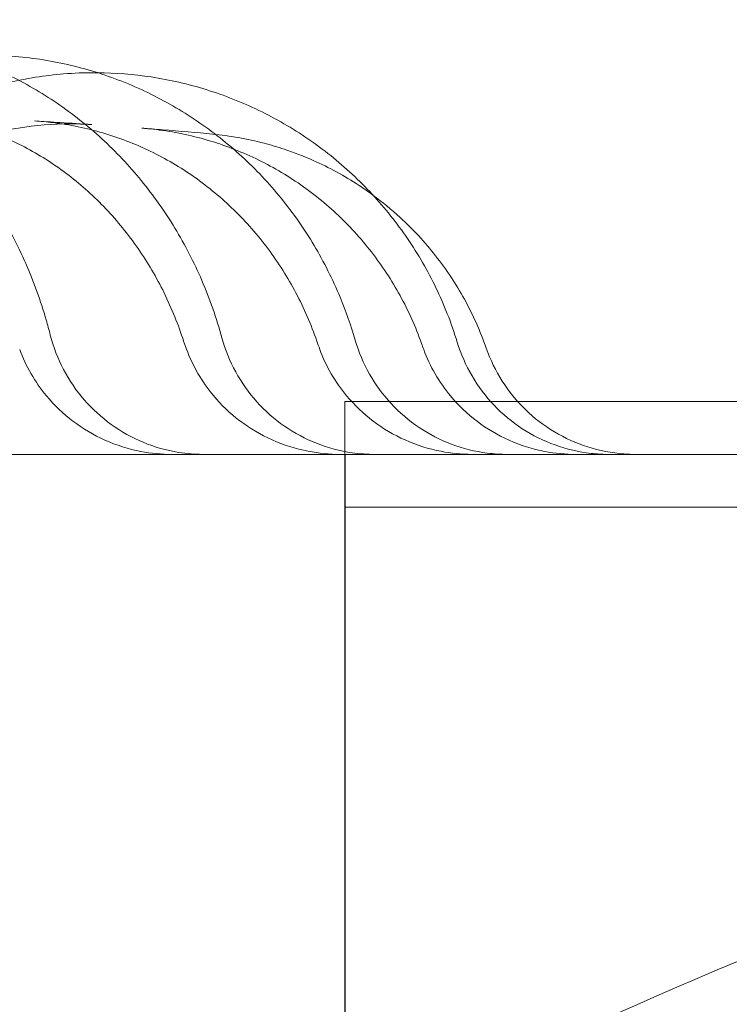
# Model space of a CAD drawing. Units: millimetres. Extents: x -2281 to 9719, y -3866 to 8134.
# Drawn here: x 5057 to 5124, y 1284 to 1377 of the extents above; entities that cross this region are included whole.
import ezdxf

# ---------------------------------------------------------------- set-up
doc = ezdxf.new("R2010")
doc.units = ezdxf.units.MM
doc.header["$MEASUREMENT"] = 0

msp = doc.modelspace()

# ---------------------------------------------------------------- linework, layer by layer
at = {"color": 0, "linetype": 'Continuous', "lineweight": 0}
for p, q in [((5087.491, 1340.736), (5087.491, 1338.511)), ((5087.491, 1340.736), (5103.823, 1340.736)), ((5103.823, 1340.736), (5386.745, 1340.739)), ((5087.491, 1338.511), (5087.491, 1338.51)), ((5087.491, 1338.51), (5087.491, 1336.73)), ((5087.491, 1336.73), (5087.491, 1336.73)), ((5087.491, 1336.73), (5087.491, 1320.736)), ((5087.518, 1335.72), (5087.518, 1300.718)), ((5087.491, 1330.736), (5386.745, 1330.739)), ((5087.491, 1320.736), (5087.491, 1280.736)), ((5087.518, 1265.718), (5087.518, 1300.718))]:
    msp.add_line(p, q, dxfattribs=at)
for centre, major_axis, ratio, start_param, end_param in [((5061.531, 1376.987), (-0.009, -10), 0.149464, 6.283093, 6.283097), ((5062.385, 1376.977), (-0.22, -9.998), 0.149378, 6.273559, 6.28312), ((5081.643, 1349.84), (-9.494, -3.141), 0.123054, 6.283051, 6.283267), ((5094.286, 1349.701), (-9.453, -3.262), 0.086029, 6.283177, 6.283183), ((5104.165, 1349.554), (-9.422, -3.349), 0.049398, 0.000085, 0.000208), ((5081.89, 1349.133), (-9.381, -3.463), 0.065304, 0.000093, 0.00033), ((5094.497, 1349.11), (-9.383, -3.457), 0.079884, 0.000038, 0.000057), ((5104.333, 1349.087), (-9.385, -3.452), 0.090135, 6.283009, 6.283028)]:
    msp.add_ellipse(centre, major_axis=major_axis, ratio=ratio, start_param=start_param, end_param=end_param, dxfattribs=at)
for points, knots in [([(5024.031, 1376.837), (5025.755, 1376.841), (5027.483, 1376.71), (5030.894, 1376.184), (5032.585, 1375.788), (5035.891, 1374.742), (5037.514, 1374.089), (5040.656, 1372.542), (5042.182, 1371.643), (5045.1, 1369.624), (5046.499, 1368.497), (5049.137, 1366.042), (5050.381, 1364.707), (5052.687, 1361.863), (5053.754, 1360.345), (5055.682, 1357.167), (5056.548, 1355.498), (5058.058, 1352.049), (5058.706, 1350.261), (5059.376, 1347.962), (5059.507, 1347.484), (5059.629, 1347.004)], [0, 0, 0, 0, 5.648781, 5.648781, 11.288017, 11.288017, 16.935051, 16.935051, 22.601343, 22.601343, 28.289975, 28.289975, 33.998572, 33.998572, 39.73045, 39.73045, 45.473861, 45.473861, 51.22454, 51.22454, 52.721383, 52.721383, 52.721383, 52.721383]), ([(5040.241, 1375.158), (5042.004, 1375.16), (5043.772, 1375.027), (5047.26, 1374.498), (5048.989, 1374.1), (5052.367, 1373.051), (5054.024, 1372.396), (5057.227, 1370.846), (5058.78, 1369.947), (5061.744, 1367.929), (5063.162, 1366.804), (5065.827, 1364.356), (5067.081, 1363.027), (5069.393, 1360.199), (5070.457, 1358.692), (5072.369, 1355.54), (5073.222, 1353.887), (5074.713, 1350.428), (5075.35, 1348.611), (5075.856, 1346.759)], [0, 0, 0, 0, 5.573099, 5.573099, 11.137044, 11.137044, 16.704713, 16.704713, 22.281141, 22.281141, 27.868641, 27.868641, 33.466408, 33.466408, 39.07817, 39.07817, 44.698588, 44.698588, 50.481324, 50.481324, 50.481324, 50.481324]), ([(5053.308, 1373.492), (5055.091, 1373.492), (5056.88, 1373.358), (5060.406, 1372.825), (5062.152, 1372.425), (5065.562, 1371.372), (5067.234, 1370.715), (5070.459, 1369.164), (5072.021, 1368.264), (5074.993, 1366.247), (5076.412, 1365.123), (5079.068, 1362.683), (5080.313, 1361.36), (5082.598, 1358.547), (5083.644, 1357.05), (5085.509, 1353.924), (5086.333, 1352.286), (5087.586, 1349.276), (5088.064, 1347.917), (5088.465, 1346.538)], [0, 0, 0, 0, 5.482158, 5.482158, 10.954992, 10.954992, 16.42906, 16.42906, 21.907035, 21.907035, 27.389964, 27.389964, 32.875722, 32.875722, 38.369978, 38.369978, 43.869755, 43.869755, 48.188084, 48.188084, 48.188084, 48.188084]), ([(5030.461, 1349.205), (5030.75, 1349.926), (5031.062, 1350.638), (5032.167, 1352.953), (5033.06, 1354.514), (5035.061, 1357.478), (5036.174, 1358.888), (5038.59, 1361.52), (5039.9, 1362.749), (5042.678, 1364.993), (5044.155, 1366.013), (5047.235, 1367.817), (5048.846, 1368.606), (5052.158, 1369.931), (5053.869, 1370.471), (5057.34, 1371.287), (5059.11, 1371.565), (5061.862, 1371.789), (5062.842, 1371.828), (5063.822, 1371.827)], [3.046897, 3.046897, 3.046897, 3.046897, 5.376977, 5.376977, 10.751306, 10.751306, 16.125885, 16.125885, 21.501761, 21.501761, 26.880752, 26.880752, 32.260705, 32.260705, 37.641985, 37.641985, 43.022389, 43.022389, 45.978922, 45.978922, 45.978922, 45.978922]), ([(5064.089, 1371.826), (5065.786, 1371.811), (5067.486, 1371.676), (5070.927, 1371.152), (5072.674, 1370.75), (5076.081, 1369.693), (5077.75, 1369.035), (5080.963, 1367.481), (5082.516, 1366.581), (5085.464, 1364.565), (5086.867, 1363.444), (5089.483, 1361.01), (5090.705, 1359.692), (5092.933, 1356.896), (5093.946, 1355.41), (5095.737, 1352.311), (5096.52, 1350.69), (5097.525, 1348.14), (5097.839, 1347.241), (5098.117, 1346.332)], [0.268636, 0.268636, 0.268636, 0.268636, 5.392189, 5.392189, 10.77455, 10.77455, 16.155767, 16.155767, 21.536496, 21.536496, 26.91679, 26.91679, 32.293209, 32.293209, 37.670377, 37.670377, 43.046884, 43.046884, 45.900748, 45.900748, 45.900748, 45.900748]), ([(5072.15, 1346.699), (5071.628, 1348.275), (5070.992, 1349.81), (5069.52, 1352.737), (5068.678, 1354.139), (5066.815, 1356.775), (5065.787, 1358.017), (5063.575, 1360.305), (5062.384, 1361.358), (5059.875, 1363.246), (5058.549, 1364.085), (5055.798, 1365.527), (5054.365, 1366.133), (5051.433, 1367.092), (5049.926, 1367.447), (5047.54, 1367.799), (5046.666, 1367.885), (5045.792, 1367.928)], [0, 0, 0, 0, 5.044736, 5.044736, 10.087605, 10.087605, 15.150992, 15.150992, 20.24367, 20.24367, 25.371809, 25.371809, 30.542785, 30.542785, 35.752532, 35.752532, 38.732256, 38.732256, 38.732256, 38.732256]), ([(5061.521, 1366.987), (5059.878, 1366.988), (5058.23, 1366.856), (5054.98, 1366.329), (5053.369, 1365.931), (5050.239, 1364.885), (5048.712, 1364.232), (5045.789, 1362.694), (5044.383, 1361.803), (5041.74, 1359.813), (5040.493, 1358.706), (5038.199, 1356.315), (5037.143, 1355.023), (5035.255, 1352.293), (5034.416, 1350.847), (5033.21, 1348.325), (5032.776, 1347.274), (5032.399, 1346.203)], [0.000006, 0.000006, 0.000006, 0.000006, 5.027268, 5.027268, 10.069514, 10.069514, 15.105422, 15.105422, 20.136792, 20.136792, 25.161712, 25.161712, 30.176449, 30.176449, 35.18433, 35.18433, 38.596492, 38.596492, 38.596492, 38.596492]), ([(5084.834, 1346.439), (5084.292, 1348.009), (5083.629, 1349.539), (5082.087, 1352.456), (5081.203, 1353.853), (5079.244, 1356.477), (5078.161, 1357.712), (5075.83, 1359.98), (5074.575, 1361.02), (5071.93, 1362.877), (5070.531, 1363.699), (5067.636, 1365.098), (5066.13, 1365.679), (5063.055, 1366.584), (5061.477, 1366.91), (5059.308, 1367.173), (5058.724, 1367.226), (5058.139, 1367.261)], [0, 0, 0, 0, 5.015516, 5.015516, 10.02757, 10.02757, 15.05315, 15.05315, 20.088083, 20.088083, 25.143796, 25.143796, 30.214256, 30.214256, 35.300777, 35.300777, 37.16535, 37.16535, 37.16535, 37.16535]), ([(5058.142, 1367.261), (5058.961, 1367.211), (5059.763, 1367.162), (5061.575, 1367.048), (5062.572, 1366.983), (5063.541, 1366.918)], [0, 0, 0, 0, 10.000149, 10.000149, 23.091932, 23.091932, 23.091932, 23.091932]), ([(5094.742, 1346.205), (5094.187, 1347.768), (5093.504, 1349.291), (5091.915, 1352.19), (5091.005, 1353.575), (5088.984, 1356.174), (5087.866, 1357.395), (5085.46, 1359.633), (5084.165, 1360.657), (5081.437, 1362.477), (5079.995, 1363.278), (5077.013, 1364.634), (5075.462, 1365.191), (5072.301, 1366.046), (5070.681, 1366.345), (5068.795, 1366.537), (5068.537, 1366.56), (5068.278, 1366.58)], [0, 0, 0, 0, 4.989393, 4.989393, 9.959484, 9.959484, 14.937596, 14.937596, 19.916482, 19.916482, 24.905605, 24.905605, 29.90158, 29.90158, 34.902785, 34.902785, 35.696616, 35.696616, 35.696616, 35.696616]), ([(5068.28, 1366.58), (5068.95, 1366.529), (5069.604, 1366.478), (5071.91, 1366.294), (5073.478, 1366.158), (5074.96, 1366.02)], [0, 0, 0, 0, 10.000103, 10.000103, 36.000783, 36.000783, 36.000783, 36.000783]), ([(5074.96, 1366.02), (5076.605, 1365.867), (5078.242, 1365.578), (5080.485, 1364.991), (5081.125, 1364.801), (5081.759, 1364.59)], [0, 0, 0, 0, 4.956015, 4.956015, 6.955754, 6.955754, 6.955754, 6.955754]), ([(5081.759, 1364.59), (5082.688, 1364.28), (5083.603, 1363.925), (5086, 1362.859), (5087.453, 1362.066), (5089.273, 1360.873), (5089.709, 1360.569), (5090.138, 1360.255)], [6.956083, 6.956083, 6.956083, 6.956083, 9.890282, 9.890282, 14.825247, 14.825247, 16.41792, 16.41792, 16.41792, 16.41792]), ([(5090.138, 1360.255), (5091.037, 1359.594), (5091.901, 1358.884), (5093.933, 1357.018), (5095.058, 1355.802), (5097.088, 1353.214), (5098.001, 1351.834), (5099.608, 1348.914), (5100.301, 1347.361), (5100.858, 1345.767)], [16.41792, 16.41792, 16.41792, 16.41792, 19.760275, 19.760275, 24.695559, 24.695559, 29.627887, 29.627887, 34.693881, 34.693881, 34.693881, 34.693881]), ([(5059.629, 1347.004), (5059.918, 1345.877), (5060.34, 1344.776), (5061.418, 1342.725), (5062.078, 1341.759), (5063.593, 1340.013), (5064.459, 1339.221), (5066.336, 1337.872), (5067.357, 1337.303), (5069.491, 1336.418), (5070.618, 1336.098), (5072.155, 1335.849), (5072.553, 1335.801), (5073.154, 1335.752), (5073.355, 1335.74), (5073.657, 1335.728), (5073.758, 1335.725), (5073.91, 1335.722), (5073.96, 1335.721), (5074.036, 1335.72), (5074.061, 1335.72), (5074.099, 1335.72), (5074.112, 1335.72), (5074.131, 1335.72), (5074.137, 1335.72), (5074.146, 1335.72), (5074.15, 1335.72), (5074.154, 1335.72), (5074.156, 1335.72), (5074.158, 1335.72), (5074.159, 1335.72), (5074.16, 1335.72), (5074.161, 1335.72), (5074.161, 1335.72), (5074.161, 1335.72), (5074.162, 1335.72), (5074.162, 1335.72), (5074.162, 1335.72), (5074.162, 1335.72), (5074.162, 1335.72), (5074.162, 1335.72), (5074.162, 1335.72), (5074.162, 1335.72), (5074.162, 1335.72)], [0, 0, 0, 0, 3.490255, 3.490255, 6.95269, 6.95269, 10.425809, 10.425809, 13.886742, 13.886742, 17.35523, 17.35523, 18.557764, 18.557764, 19.162561, 19.162561, 19.465406, 19.465406, 19.616884, 19.616884, 19.692631, 19.692631, 19.730505, 19.730505, 19.749442, 19.749442, 19.75891, 19.75891, 19.763645, 19.763645, 19.766012, 19.766012, 19.767196, 19.767196, 19.767788, 19.767788, 19.768085, 19.768085, 19.768236, 19.768236, 19.768314, 19.768314, 19.768395, 19.768395, 19.768395, 19.768395]), ([(5075.857, 1346.759), (5076.164, 1345.638), (5076.604, 1344.544), (5077.717, 1342.512), (5078.393, 1341.558), (5079.936, 1339.837), (5080.816, 1339.06), (5082.715, 1337.742), (5083.745, 1337.19), (5085.894, 1336.342), (5087.026, 1336.041), (5088.525, 1335.824), (5088.883, 1335.785), (5089.422, 1335.746), (5089.602, 1335.736), (5089.873, 1335.726), (5089.963, 1335.724), (5090.099, 1335.721), (5090.144, 1335.721), (5090.211, 1335.72), (5090.234, 1335.72), (5090.268, 1335.72), (5090.279, 1335.72), (5090.296, 1335.72), (5090.302, 1335.72), (5090.31, 1335.72), (5090.313, 1335.72), (5090.317, 1335.72), (5090.319, 1335.72), (5090.321, 1335.72), (5090.322, 1335.72), (5090.323, 1335.72), (5090.323, 1335.72), (5090.324, 1335.72), (5090.324, 1335.72), (5090.324, 1335.72), (5090.324, 1335.72), (5090.324, 1335.72), (5090.324, 1335.72), (5090.324, 1335.72)], [0, 0, 0, 0, 3.488976, 3.488976, 6.951085, 6.951085, 10.424296, 10.424296, 13.885405, 13.885405, 17.353342, 17.353342, 18.431367, 18.431367, 18.972918, 18.972918, 19.244013, 19.244013, 19.379601, 19.379601, 19.4474, 19.4474, 19.481301, 19.481301, 19.498251, 19.498251, 19.506726, 19.506726, 19.510963, 19.510963, 19.513082, 19.513082, 19.514142, 19.514142, 19.514672, 19.514672, 19.514937, 19.514937, 19.515204, 19.515204, 19.515204, 19.515204]), ([(5088.466, 1346.538), (5088.79, 1345.421), (5089.247, 1344.334), (5090.391, 1342.319), (5091.081, 1341.375), (5092.651, 1339.678), (5093.543, 1338.916), (5095.461, 1337.627), (5096.5, 1337.091), (5098.661, 1336.276), (5099.798, 1335.993), (5101.263, 1335.803), (5101.583, 1335.772), (5102.065, 1335.741), (5102.226, 1335.733), (5102.467, 1335.725), (5102.548, 1335.723), (5102.669, 1335.721), (5102.71, 1335.72), (5102.77, 1335.72), (5102.79, 1335.72), (5102.82, 1335.72), (5102.831, 1335.72), (5102.846, 1335.72), (5102.851, 1335.72), (5102.858, 1335.72), (5102.861, 1335.72), (5102.865, 1335.72), (5102.866, 1335.72), (5102.868, 1335.72), (5102.868, 1335.72), (5102.869, 1335.72), (5102.87, 1335.72), (5102.87, 1335.72), (5102.87, 1335.72), (5102.871, 1335.72), (5102.871, 1335.72), (5102.871, 1335.72), (5102.871, 1335.72), (5102.871, 1335.72)], [0, 0, 0, 0, 3.488835, 3.488835, 6.951767, 6.951767, 10.424493, 10.424493, 13.884421, 13.884421, 17.353047, 17.353047, 18.316843, 18.316843, 18.800553, 18.800553, 19.042636, 19.042636, 19.163707, 19.163707, 19.224246, 19.224246, 19.254516, 19.254516, 19.269651, 19.269651, 19.27722, 19.27722, 19.281005, 19.281005, 19.282904, 19.282904, 19.283867, 19.283867, 19.284372, 19.284372, 19.284646, 19.284646, 19.284939, 19.284939, 19.284939, 19.284939]), ([(5098.117, 1346.332), (5098.457, 1345.22), (5098.93, 1344.141), (5100.102, 1342.142), (5100.806, 1341.208), (5102.4, 1339.533), (5103.302, 1338.784), (5105.239, 1337.523), (5106.285, 1337.001), (5108.457, 1336.217), (5109.598, 1335.95), (5111.031, 1335.785), (5111.317, 1335.761), (5111.819, 1335.732), (5112.034, 1335.724), (5112.29, 1335.721), (5112.33, 1335.72), (5112.386, 1335.72), (5112.401, 1335.72), (5112.423, 1335.72), (5112.431, 1335.72), (5112.441, 1335.72), (5112.445, 1335.72), (5112.45, 1335.72), (5112.452, 1335.72), (5112.455, 1335.72), (5112.456, 1335.72), (5112.457, 1335.72), (5112.458, 1335.72), (5112.458, 1335.72), (5112.459, 1335.72), (5112.459, 1335.72), (5112.46, 1335.72), (5112.46, 1335.72), (5112.46, 1335.72), (5112.46, 1335.72), (5112.46, 1335.72), (5112.46, 1335.72), (5112.46, 1335.72), (5112.461, 1335.72), (5112.461, 1335.72), (5112.461, 1335.72), (5112.461, 1335.72), (5112.461, 1335.72)], [0, 0, 0, 0, 3.488389, 3.488389, 6.951283, 6.951283, 10.423849, 10.423849, 13.884214, 13.884214, 17.351661, 17.351661, 18.213052, 18.213052, 18.85898, 18.85898, 18.980064, 18.980064, 19.025471, 19.025471, 19.047125, 19.047125, 19.057953, 19.057953, 19.063367, 19.063367, 19.066074, 19.066074, 19.067428, 19.067428, 19.068788, 19.068788, 19.069128, 19.069128, 19.069468, 19.069468, 19.070162, 19.070162, 19.071532, 19.071532, 19.07187, 19.07187, 19.071971, 19.071971, 19.071971, 19.071971]), ([(5071.147, 1335.72), (5070.154, 1335.72), (5069.156, 1335.815), (5067.02, 1336.228), (5065.878, 1336.588), (5063.727, 1337.548), (5062.704, 1338.153), (5060.847, 1339.561), (5060, 1340.371), (5058.182, 1342.563), (5057.313, 1344.07), (5056.732, 1345.658)], [0.000065, 0.000065, 0.000065, 0.000065, 2.981316, 2.981316, 6.527967, 6.527967, 10.048216, 10.048216, 13.520416, 13.520416, 18.591809, 18.591809, 18.591809, 18.591809]), ([(5087.072, 1335.72), (5086.044, 1335.72), (5085.01, 1335.821), (5082.834, 1336.249), (5081.685, 1336.614), (5079.526, 1337.58), (5078.5, 1338.186), (5076.641, 1339.592), (5075.793, 1340.398), (5073.97, 1342.582), (5073.095, 1344.085), (5072.51, 1345.671)], [0, 0, 0, 0, 3.090327, 3.090327, 6.663855, 6.663855, 10.197574, 10.197574, 13.665183, 13.665183, 18.737244, 18.737244, 18.737244, 18.737244]), ([(5099.587, 1335.72), (5099.568, 1335.72), (5099.549, 1335.72), (5099.521, 1335.72), (5099.511, 1335.72), (5098.522, 1335.725), (5097.541, 1335.823), (5095.417, 1336.237), (5094.272, 1336.598), (5092.119, 1337.561), (5091.095, 1338.165), (5089.238, 1339.571), (5088.391, 1340.378), (5086.571, 1342.564), (5085.698, 1344.067), (5085.114, 1345.653)], [0.000135, 0.000135, 0.000135, 0.000135, 0.05744, 0.05744, 0.08586, 0.08586, 3.028504, 3.028504, 6.59125, 6.59125, 10.119556, 10.119556, 13.589611, 13.589611, 18.661475, 18.661475, 18.661475, 18.661475]), ([(5109.333, 1335.72), (5108.348, 1335.72), (5107.359, 1335.814), (5105.233, 1336.223), (5104.093, 1336.582), (5101.944, 1337.54), (5100.922, 1338.143), (5099.067, 1339.549), (5098.22, 1340.357), (5096.403, 1342.544), (5095.532, 1344.049), (5094.949, 1345.635)], [0.000044, 0.000044, 0.000044, 0.000044, 2.961798, 2.961798, 6.512918, 6.512918, 10.037338, 10.037338, 13.50973, 13.50973, 18.581236, 18.581236, 18.581236, 18.581236]), ([(5100.858, 1345.768), (5101.239, 1344.678), (5101.751, 1343.626), (5102.993, 1341.678), (5103.733, 1340.77), (5105.39, 1339.16), (5106.316, 1338.447), (5108.298, 1337.259), (5109.366, 1336.777), (5111.569, 1336.076), (5112.719, 1335.851), (5114.252, 1335.734), (5114.635, 1335.72), (5115.017, 1335.72)], [0, 0, 0, 0, 3.462921, 3.462921, 6.930809, 6.930809, 10.392818, 10.392818, 13.862038, 13.862038, 17.328644, 17.328644, 18.475904, 18.475904, 18.475904, 18.475904]), ([(4721.379, 552.15), (4718.694, 567.874), (4713.622, 605.6), (4710.667, 665.731), (4713.922, 731.999), (4723.657, 797.629), (4739.777, 861.988), (4762.128, 924.458), (4790.495, 984.436), (4824.603, 1041.345), (4864.126, 1094.637), (4908.682, 1143.798), (4957.842, 1188.355), (5011.132, 1227.879), (5068.04, 1261.989), (5128.018, 1290.357), (5190.487, 1312.71), (5254.846, 1328.832), (5320.476, 1338.568), (5364.654, 1340.739), (5386.744, 1340.739)], [4.543314, 4.543314, 4.543314, 4.543314, 4.614213, 4.712387, 4.810562, 4.908737, 5.006911, 5.105086, 5.203261, 5.301436, 5.39961, 5.497785, 5.59596, 5.694135, 5.792309, 5.890484, 5.988659, 6.086834, 6.185008, 6.283183, 6.283183, 6.283183, 6.283183]), ([(5386.745, 1340.739), (5408.835, 1340.74), (5453.013, 1338.57), (5518.643, 1328.835), (5583.003, 1312.715), (5645.472, 1290.364), (5705.45, 1261.997), (5762.359, 1227.888), (5815.651, 1188.365), (5864.812, 1143.809), (5909.369, 1094.649), (5948.893, 1041.359), (5983.003, 984.451), (6011.371, 924.473), (6033.724, 862.004), (6049.845, 797.645), (6059.581, 732.015), (6062.838, 665.747), (6059.583, 599.479), (6049.848, 533.849), (6033.728, 469.49), (6011.377, 407.02), (5983.01, 347.042), (5948.901, 290.133), (5909.379, 236.842), (5864.823, 187.681), (5815.663, 143.124), (5762.372, 103.6), (5705.464, 69.489), (5645.487, 41.121), (5583.017, 18.769), (5518.658, 2.647), (5453.029, -7.089), (5386.761, -10.346), (5320.493, -7.091), (5254.863, 2.643), (5190.503, 18.764), (5128.034, 41.115), (5068.056, 69.482), (5011.147, 103.591), (4957.855, 143.113), (4908.694, 187.669), (4864.137, 236.829), (4824.613, 290.12), (4790.503, 347.028), (4762.135, 407.005), (4739.782, 469.474), (4727.541, 518.341), (4722.412, 546.1), (4721.379, 552.15)], [0, 0, 0, 0, 0.098175, 0.196349, 0.294524, 0.392699, 0.490874, 0.589048, 0.687223, 0.785398, 0.883573, 0.981747, 1.079922, 1.178097, 1.276272, 1.374446, 1.472621, 1.570796, 1.66897, 1.767145, 1.86532, 1.963495, 2.061669, 2.159844, 2.258019, 2.356194, 2.454368, 2.552543, 2.650718, 2.748893, 2.847067, 2.945242, 3.043417, 3.141591, 3.239766, 3.337941, 3.436116, 3.53429, 3.632465, 3.73064, 3.828815, 3.926989, 4.025164, 4.123339, 4.221514, 4.319688, 4.417863, 4.516038, 4.543314, 4.543314, 4.543314, 4.543314]), ([(5053.811, 1335.72), (5061.759, 1335.72), (5069.457, 1335.72), (5076.888, 1335.72), (5084.331, 1335.72), (5091.503, 1335.72), (5098.397, 1335.72), (5105.312, 1335.72), (5111.948, 1335.72), (5118.293, 1335.72), (5124.655, 1335.72), (5130.723, 1335.72), (5136.487, 1335.72), (5142.266, 1335.72), (5147.738, 1335.72), (5152.894, 1335.72), (5158.062, 1335.72), (5162.912, 1335.72), (5167.433, 1335.72), (5167.61, 1335.72), (5167.786, 1335.72), (5167.961, 1335.72), (5172.291, 1335.72), (5176.316, 1335.72), (5180.026, 1335.72), (5183.895, 1335.72), (5187.423, 1335.72), (5190.601, 1335.72), (5193.785, 1335.72), (5196.617, 1335.72), (5199.09, 1335.72), (5201.567, 1335.72), (5203.684, 1335.72), (5205.434, 1335.72), (5207.812, 1335.72), (5209.512, 1335.72), (5210.519, 1335.72), (5210.996, 1335.72), (5211.318, 1335.72), (5211.483, 1335.72)], [-55.656505, -55.656505, -55.656505, -55.656505, -51.899759, -51.899759, -51.899759, -48.13627, -48.13627, -48.13627, -44.361671, -44.361671, -44.361671, -40.576477, -40.576477, -40.576477, -36.781291, -36.781291, -36.781291, -32.976796, -32.976796, -32.976796, -32.828193, -32.828193, -32.828193, -29.163747, -29.163747, -29.163747, -25.342965, -25.342965, -25.342965, -21.515333, -21.515333, -21.515333, -17.681787, -17.681787, -17.681787, -12.471913, -12.471913, -12.471913, -10.001379, -10.001379, -10.001379, -10.001379])]:
    msp.add_open_spline(points, degree=3, knots=knots, dxfattribs=at)
for points in [[(5063.822, 1371.827), (5063.911, 1371.827), (5064, 1371.827), (5064.089, 1371.826)], [(5058.139, 1367.261), (5058.14, 1367.261), (5058.141, 1367.261), (5058.142, 1367.261)], [(5062.165, 1366.979), (5061.95, 1366.984), (5061.736, 1366.986), (5061.521, 1366.987)], [(5063.541, 1366.918), (5063.077, 1366.949), (5062.614, 1366.97), (5062.151, 1366.98)], [(5068.278, 1366.58), (5068.278, 1366.58), (5068.279, 1366.58), (5068.28, 1366.58)], [(5081.759, 1364.59), (5081.759, 1364.59), (5081.759, 1364.59), (5081.759, 1364.59)], [(5059.629, 1347.004), (5059.63, 1347.004), (5059.63, 1347.004), (5059.63, 1347.004)], [(5059.63, 1347.004), (5059.63, 1347.004), (5059.63, 1347.004), (5059.63, 1347.004)], [(5072.509, 1345.67), (5072.383, 1346.011), (5072.263, 1346.356), (5072.15, 1346.699)], [(5075.857, 1346.759), (5075.857, 1346.759), (5075.857, 1346.759), (5075.857, 1346.759)], [(5085.114, 1345.653), (5085.018, 1345.914), (5084.925, 1346.177), (5084.834, 1346.439)], [(5088.466, 1346.538), (5088.466, 1346.538), (5088.466, 1346.538), (5088.466, 1346.538)], [(5094.949, 1345.635), (5094.879, 1345.824), (5094.81, 1346.014), (5094.743, 1346.205)], [(5098.117, 1346.332), (5098.117, 1346.332), (5098.117, 1346.332), (5098.117, 1346.332)], [(5100.858, 1345.768), (5100.858, 1345.768), (5100.858, 1345.768), (5100.858, 1345.768)], [(5100.858, 1345.767), (5100.858, 1345.767), (5100.859, 1345.767), (5100.859, 1345.766)], [(5386.745, 1330.739), (5408.507, 1330.74), (5452.032, 1328.602), (5516.689, 1319.012), (5580.095, 1303.13), (5641.639, 1281.11), (5700.729, 1253.163), (5756.795, 1219.56), (5809.297, 1180.623), (5857.729, 1136.727), (5901.626, 1088.295), (5940.565, 1035.794), (5974.169, 979.729), (6002.117, 920.64), (6024.139, 859.096), (6040.022, 795.691), (6049.614, 731.033), (6052.822, 665.747), (6049.615, 600.461), (6040.025, 535.804), (6024.143, 472.397), (6002.123, 410.853), (5974.177, 351.764), (5940.573, 295.698), (5901.636, 243.196), (5857.74, 194.763), (5809.309, 150.866), (5756.807, 111.928), (5700.743, 78.323), (5641.654, 50.375), (5580.11, 28.353), (5516.704, 12.47), (5452.047, 2.878), (5386.761, -0.33), (5321.475, 2.877), (5256.817, 12.467), (5193.411, 28.349), (5131.867, 50.369), (5072.777, 78.315), (5016.711, 111.919), (4964.209, 150.856), (4915.777, 194.751), (4871.88, 243.183), (4832.941, 295.684), (4799.336, 351.749), (4771.388, 410.838), (4749.367, 472.381), (4733.484, 535.787), (4723.892, 600.444), (4720.683, 665.731), (4723.89, 731.017), (4733.48, 795.674), (4749.362, 859.081), (4771.382, 920.625), (4799.328, 979.714), (4832.931, 1035.78), (4871.868, 1088.282), (4915.764, 1136.715), (4964.196, 1180.612), (5016.697, 1219.551), (5072.762, 1253.156), (5131.85, 1281.104), (5193.394, 1303.125), (5256.8, 1319.008), (5321.457, 1328.6), (5364.981, 1330.739), (5386.743, 1330.739)]]:
    msp.add_open_spline(points, degree=3, dxfattribs=at)

doc.saveas('drawing.dxf')
